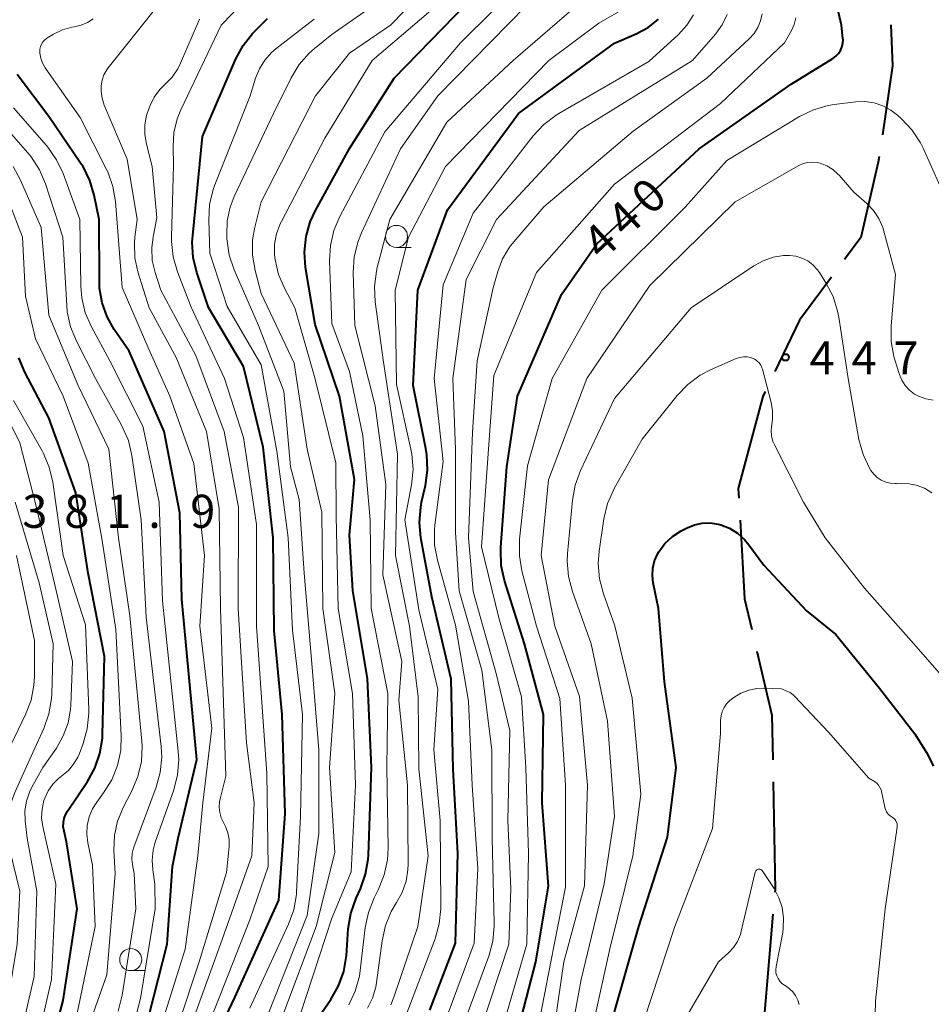
# Model space of a CAD drawing. Units: metres. Extents: x -76000 to -74000, y 25500 to 27000.
# Drawn here: x -75610 to -75507, y 26458 to 26570 of the extents above; entities that cross this region are included whole.
import ezdxf

# ---------------------------------------------------------------- set-up
doc = ezdxf.new("R2010")
doc.units = ezdxf.units.M
for name, color, linetype, lineweight in [('110600_大字・町・丁目界', 7, 'Continuous', 40), ('633100_広葉樹林', 7, 'Continuous', 13), ('710100_等高線(計曲線)', 7, 'Continuous', 40), ('710200_等高線(主曲線)', 7, 'Continuous', 13), ('731200_図化機測定による標高点', 7, 'Continuous', 40)]:
    doc.layers.add(name, color=color, linetype=linetype, lineweight=lineweight)
doc.styles.add('Style-WORKING', font='MS Gothic.ttf')

msp = doc.modelspace()

# ---------------------------------------------------------------- linework, layer by layer
at = {"layer": '110600_大字・町・丁目界', "linetype": 'Continuous', "lineweight": 40}
msp.add_line((-75525.07, 26468.38), (-75526.15, 26455.92), dxfattribs=at)
at = {"layer": '110600_大字・町・丁目界', "linetype": 'Continuous', "lineweight": 40, "flags": 128}
for points in [[(-75511.73, 26569.03), (-75511.54, 26564.4), (-75512.69, 26556.61)], [(-75513.05, 26554.14), (-75513.15, 26553.49), (-75515.12, 26544.99), (-75516.98, 26542.49)], [(-75518.46, 26540.48), (-75522.06, 26535.63), (-75524.86, 26529.8)], [(-75525.94, 26527.55), (-75526.22, 26526.96), (-75529, 26516.56), (-75528.94, 26515.48)], [(-75528.8, 26512.98), (-75528.3, 26504.07), (-75527.48, 26500.59)], [(-75526.9, 26498.16), (-75525.18, 26490.9), (-75525.09, 26485.86)], [(-75525.05, 26483.36), (-75524.83, 26471.13), (-75524.85, 26470.87)]]:
    msp.add_lwpolyline(points, dxfattribs=at)
at = {"layer": '633100_広葉樹林', "linetype": 'Continuous', "lineweight": 13}
for p, q in [((-75567.67, 26543.84), (-75566, 26543.84)), ((-75597.74, 26462), (-75596.07, 26462))]:
    msp.add_line(p, q, dxfattribs=at)
for centre in [(-75567.67, 26545.09), (-75597.74, 26463.25)]:
    msp.add_circle(centre, 1.25, dxfattribs=at)
at = {"layer": '710100_等高線(計曲線)', "linetype": 'Continuous', "lineweight": 40, "flags": 128}
for points, elevation in [([(-75580.46, 26451), (-75575.09, 26458.75), (-75574.23, 26460.27), (-75573.64, 26461.91), (-75573.34, 26463.73), (-75573.13, 26466.74), (-75572.85, 26468.46), (-75572.24, 26470.19), (-75571.76, 26471.26), (-75571.17, 26472.9), (-75570.88, 26474.62), (-75570.85, 26475.08), (-75570.51, 26485), (-75570.94, 26495.06), (-75572.61, 26505), (-75573, 26511.3), (-75572.43, 26517.57), (-75574.12, 26527), (-75576.88, 26535.12), (-75577.95, 26541.59), (-75578.08, 26543.33), (-75577.9, 26545.07), (-75577.43, 26546.75), (-75576.84, 26548.03), (-75573, 26555.04), (-75567.94, 26563), (-75557, 26574.27)], 420), ([(-75551.2, 26481), (-75551.03, 26490.97), (-75553.19, 26499), (-75555.43, 26506.16), (-75555.81, 26507.86), (-75555.88, 26509.6), (-75555.86, 26509.91), (-75555.17, 26519), (-75553.96, 26527), (-75549, 26538.54), (-75545, 26544.24), (-75533.41, 26555), (-75523, 26562.32), (-75518.28, 26565.23), (-75517.94, 26565.48), (-75517.65, 26565.78), (-75517.43, 26566.13), (-75517.26, 26566.51), (-75517.16, 26566.92), (-75517.14, 26567.34), (-75517.15, 26567.51), (-75517.3, 26569), (-75518.59, 26574.58)], 440), ([(-75590.74, 26448.83), (-75585.98, 26458.97), (-75581, 26469.98), (-75580.25, 26479.75), (-75580.6, 26491), (-75581.51, 26500.49), (-75581.64, 26511), (-75582.75, 26521.25), (-75585, 26530.38), (-75588.94, 26537.06), (-75590.27, 26541.01), (-75590.67, 26542.71), (-75590.78, 26544.45), (-75590.73, 26545.19), (-75589.61, 26556.39), (-75585.84, 26565.2), (-75585.03, 26566.71), (-75583.97, 26568.06), (-75583.67, 26568.37), (-75582.26, 26569.74)], 410), ([(-75563.9, 26457.52), (-75561, 26465.12), (-75560.72, 26475.28), (-75561.24, 26484.76), (-75561.48, 26495), (-75563.68, 26504.32), (-75564.91, 26510.99), (-75565.07, 26512.72), (-75564.93, 26514.46), (-75564.83, 26515), (-75564.4, 26516.91), (-75564.16, 26518.64), (-75564.23, 26520.38), (-75564.35, 26521.1), (-75565.79, 26528.21), (-75565.26, 26539), (-75561.88, 26548.12), (-75553.87, 26559), (-75543, 26566.95), (-75540.54, 26568.02), (-75539.21, 26568.75), (-75538.02, 26569.7)], 430), ([(-75596.66, 26453), (-75593.62, 26465), (-75593, 26473.78), (-75592.36, 26477), (-75590.28, 26485.91), (-75591.97, 26504.03), (-75592.19, 26513.81), (-75593.95, 26523), (-75597.9, 26532.1), (-75599.6, 26534.55), (-75600.42, 26536), (-75600.98, 26537.57), (-75601.26, 26539.22), (-75601.29, 26539.98), (-75601.3, 26547), (-75601.87, 26549.76), (-75602.36, 26551.43), (-75603.14, 26552.99), (-75603.41, 26553.39), (-75607, 26558.66), (-75610.59, 26563.41)], 400), ([(-75609.74, 26529.74), (-75610.42, 26531.35)], 390), ([(-75608.48, 26447), (-75605.4, 26458.6), (-75603.81, 26469), (-75605, 26476.59), (-75605.29, 26477.8), (-75605.37, 26478.28), (-75605.36, 26478.77), (-75605.26, 26479.25), (-75605.08, 26479.71), (-75604.89, 26480.03), (-75602.63, 26483.4), (-75601.79, 26484.92), (-75601.22, 26486.57), (-75600.95, 26488.29), (-75600.93, 26488.74), (-75600.72, 26497.55), (-75602.56, 26507), (-75603.94, 26516.06), (-75607, 26524.57), (-75609.74, 26529.74)], 390), ([(-75543, 26457.33), (-75540.26, 26467), (-75537, 26477.12), (-75536.04, 26485), (-75537.33, 26494.67), (-75538.01, 26503), (-75538.61, 26505.9), (-75538.71, 26506.73), (-75538.66, 26507.56), (-75538.47, 26508.37), (-75538.14, 26509.13), (-75538, 26509.38), (-75537.29, 26510.33), (-75536.44, 26511.14), (-75535.45, 26511.78), (-75535.3, 26511.86), (-75534.78, 26512.12), (-75533.95, 26512.46), (-75533.07, 26512.64), (-75532.17, 26512.67), (-75531.28, 26512.54), (-75530.97, 26512.46)], 450), ([(-75530.97, 26512.46), (-75529.99, 26512.07), (-75529.09, 26511.51), (-75528.3, 26510.81), (-75527.8, 26510.2), (-75526.12, 26507.88), (-75521.28, 26502.72), (-75517.97, 26500.03), (-75513, 26493.98), (-75509, 26488.8), (-75507.68, 26486.7), (-75506.89, 26485.15)], 450), ([(-75554.32, 26453.69), (-75551.89, 26463), (-75550.46, 26471.54), (-75551.2, 26481)], 440)]:
    msp.add_lwpolyline(points, dxfattribs=dict(at, elevation=elevation))
at = {"layer": '710200_等高線(主曲線)', "linetype": 'Continuous', "lineweight": 13, "flags": 128}
for points, elevation in [([(-75574.65, 26475.35), (-75575.25, 26485), (-75574.65, 26493.35), (-75575.99, 26503), (-75576.12, 26513.88), (-75577.77, 26521), (-75579.25, 26530.75), (-75583, 26538.65), (-75583.67, 26541.25), (-75583.96, 26542.97), (-75583.95, 26544.71), (-75583.7, 26546.15), (-75583, 26549), (-75576.85, 26561), (-75573, 26565.83), (-75568.33, 26569), (-75559, 26578.62)], 416), ([(-75590.09, 26453), (-75584.26, 26467.74), (-75582.2, 26473.8), (-75582.35, 26484.3), (-75583.51, 26501), (-75583.52, 26512.48), (-75585, 26522.33), (-75587.13, 26529), (-75590.9, 26537.1), (-75592.46, 26541.1), (-75592.95, 26542.78), (-75593.14, 26544.51), (-75593.14, 26545.04), (-75592.89, 26553.11), (-75592.95, 26555.28), (-75592.85, 26556.86), (-75592.47, 26558.41), (-75592.07, 26559.41), (-75587.52, 26569), (-75585, 26571.6), (-75583.68, 26572.74), (-75582.18, 26573.63), (-75580.55, 26574.25)], 408), ([(-75573.08, 26458.11), (-75572.33, 26459.69), (-75571.87, 26461.37), (-75571.77, 26462.01), (-75571.21, 26466.87), (-75570.85, 26468.58), (-75570.2, 26470.22), (-75569.69, 26471.22), (-75569.05, 26472.84), (-75568.69, 26474.54), (-75568.62, 26475.88), (-75568.76, 26485), (-75568.65, 26493.35), (-75570.55, 26503), (-75570.63, 26513), (-75571.47, 26522.53), (-75573, 26529.82), (-75575, 26535.25), (-75575.24, 26542.33), (-75575.15, 26544.07), (-75574.75, 26545.77), (-75574.08, 26547.36), (-75569, 26556.92), (-75560.41, 26567), (-75553, 26574.38)], 422), ([(-75580.36, 26539.23), (-75581.02, 26540.79), (-75581.4, 26542.45), (-75581.46, 26543), (-75581.46, 26544.21), (-75581.24, 26545.4), (-75580.82, 26546.53), (-75580.7, 26546.78), (-75575.77, 26556.23), (-75570.44, 26565), (-75561, 26573.08)], 418), ([(-75600.77, 26563.39), (-75600.45, 26563.95), (-75600.29, 26564.16), (-75593.4, 26572.86)], 404), ([(-75582.24, 26457), (-75577.78, 26468.22), (-75576.47, 26477.53), (-75576.46, 26487), (-75577.25, 26496.75), (-75578.11, 26507), (-75578.67, 26515.33), (-75579.67, 26519), (-75580.41, 26527.59), (-75583.28, 26535), (-75586.04, 26541.33), (-75586.59, 26542.99), (-75586.86, 26544.82), (-75586.88, 26545.28), (-75586.83, 26546.86), (-75586.5, 26548.4), (-75586.02, 26549.62), (-75581.58, 26559), (-75579.59, 26563.05), (-75578.68, 26564.54), (-75577.54, 26565.85), (-75576.94, 26566.38), (-75575, 26567.96), (-75569, 26572.17)], 414), ([(-75570.95, 26457.75), (-75570.38, 26458.89), (-75570.01, 26460.11), (-75569.92, 26460.66), (-75569.3, 26465.39), (-75568.93, 26467.09), (-75568.27, 26468.69), (-75567.67, 26469.7), (-75567.02, 26470.86), (-75566.59, 26472.11), (-75566.37, 26473.42), (-75566.35, 26474.03), (-75566.42, 26483), (-75567.39, 26492.61), (-75567.06, 26497), (-75569.22, 26506.78), (-75568.89, 26517), (-75570.07, 26525.93), (-75572.4, 26535), (-75572.56, 26541.01), (-75572.46, 26542.75), (-75572.05, 26544.45), (-75571.63, 26545.51), (-75567.2, 26555), (-75562.99, 26561), (-75553, 26571.21)], 424), ([(-75568.31, 26458.13), (-75567.98, 26458.98), (-75565.27, 26467), (-75564.08, 26475), (-75565.15, 26484.85), (-75565.21, 26493), (-75566.18, 26501), (-75567.8, 26509), (-75567.54, 26520.46), (-75569.14, 26530.86), (-75570.08, 26537.68), (-75570.17, 26539.42), (-75569.95, 26541.15), (-75569.85, 26541.57), (-75568.43, 26547), (-75561.98, 26558.02), (-75554.45, 26565), (-75547, 26571.46)], 426), ([(-75566.57, 26457), (-75563.31, 26465.61), (-75562.83, 26467.29), (-75562.66, 26469.02), (-75562.66, 26469.22), (-75562.72, 26479), (-75563.44, 26487), (-75563, 26493.86), (-75565.16, 26502.84), (-75566.74, 26513), (-75565.98, 26516.97), (-75565.8, 26518.71), (-75565.93, 26520.44), (-75566.04, 26521.02), (-75567.66, 26528.34), (-75567.81, 26539), (-75566.32, 26545), (-75562.14, 26553), (-75550.45, 26565), (-75544.77, 26569.23), (-75541.77, 26570.97)], 428), ([(-75608.04, 26566), (-75608.03, 26566.29), (-75607.97, 26566.58), (-75607.85, 26566.85), (-75607.7, 26567.1), (-75607.5, 26567.31), (-75607.27, 26567.49), (-75607.23, 26567.52), (-75606.47, 26567.97), (-75605.46, 26568.46), (-75604.39, 26568.77), (-75604.11, 26568.81), (-75603.35, 26568.99), (-75602.64, 26569.3), (-75602, 26569.73)], 402), ([(-75595.94, 26558.83), (-75595.74, 26559.42), (-75595.55, 26559.9), (-75595.08, 26560.86), (-75594.45, 26561.71), (-75593.85, 26562.31), (-75593.05, 26563.13), (-75592.41, 26564.07), (-75592.1, 26564.7), (-75589.96, 26569.7)], 406), ([(-75584.26, 26457.74), (-75579.88, 26467.25), (-75579.29, 26468.89), (-75578.99, 26470.6), (-75578.97, 26470.93), (-75578.54, 26479.46), (-75578.31, 26491), (-75579.45, 26500.55), (-75579.91, 26511), (-75581.2, 26520.8), (-75583, 26530.55), (-75586.82, 26537.18), (-75588.79, 26543.21), (-75588.91, 26546.95), (-75588.81, 26548.69), (-75588.42, 26550.39), (-75588.21, 26550.95), (-75584.22, 26561), (-75583.61, 26563.01), (-75583.18, 26564.08), (-75582.58, 26565.05), (-75581.81, 26565.91), (-75581.34, 26566.31), (-75577, 26569.67)], 412), ([(-75561.81, 26457.19), (-75558.88, 26465.12), (-75558.46, 26473.54), (-75559.09, 26483), (-75559.51, 26492.49), (-75561, 26501.08), (-75563.04, 26508.45), (-75563.36, 26510.16), (-75563.38, 26511.9), (-75563.32, 26512.43), (-75562.37, 26519.63), (-75563.42, 26529), (-75562.37, 26539.63), (-75559, 26547.74), (-75552.2, 26556.48), (-75551.01, 26557.75), (-75549.62, 26558.81), (-75549.31, 26558.99), (-75539.11, 26564.89), (-75535.77, 26567.95), (-75534.81, 26568.99), (-75534.05, 26570.18)], 432), ([(-75559.79, 26456.72), (-75557.24, 26463.64), (-75556.78, 26465.32), (-75556.62, 26467.05), (-75556.62, 26467.32), (-75556.83, 26477), (-75556.9, 26487), (-75558.01, 26495.99), (-75560.58, 26505), (-75561, 26511.6), (-75561.01, 26520.99), (-75561.31, 26529), (-75559.77, 26540.23), (-75556.36, 26547), (-75547, 26557.09), (-75534.16, 26565), (-75531.58, 26568), (-75530.82, 26569.05), (-75530.26, 26570.22)], 434), ([(-75555.57, 26455.9), (-75552.91, 26465), (-75552.75, 26475.25), (-75553.05, 26485), (-75553.54, 26493), (-75556.08, 26501.92), (-75558.05, 26509.95), (-75557.25, 26521), (-75556.66, 26529.34), (-75551.81, 26541), (-75543, 26551), (-75531, 26560.14), (-75523.75, 26567), (-75522.99, 26568.39), (-75522.68, 26569.08), (-75522.5, 26569.82)], 438), ([(-75540.89, 26557), (-75532.54, 26563), (-75527.75, 26567.46), (-75527.21, 26568.06), (-75526.78, 26568.74), (-75526.48, 26569.5), (-75526.31, 26570.29)], 436), ([(-75595, 26453.5), (-75591.58, 26464.42), (-75590.14, 26475), (-75589.57, 26481), (-75588.56, 26489.44), (-75589.91, 26501), (-75589.39, 26509), (-75590.61, 26519.39), (-75593.32, 26527), (-75595.68, 26532.32), (-75598.7, 26539.3), (-75599.47, 26549.04), (-75599.76, 26550.76), (-75600.34, 26552.4), (-75600.52, 26552.76), (-75603.45, 26558.55), (-75607.42, 26564.18), (-75607.72, 26564.7), (-75607.93, 26565.25), (-75608.03, 26565.84), (-75608.04, 26566)], 402), ([(-75594.65, 26449), (-75589.98, 26463), (-75586.9, 26473.1), (-75586.62, 26476.06), (-75586.62, 26476.84), (-75586.75, 26477.6), (-75587.01, 26478.33), (-75587.24, 26478.76), (-75587.5, 26479.31), (-75587.67, 26479.9), (-75587.73, 26480.51), (-75587.69, 26481.11), (-75587.63, 26481.43), (-75586.97, 26484.02), (-75587.57, 26503), (-75587.74, 26514.26), (-75589.18, 26523), (-75592.61, 26531.39), (-75595.67, 26537), (-75596.93, 26541.07), (-75597.27, 26542.67), (-75597.33, 26544.3), (-75597.27, 26545), (-75597.02, 26547), (-75598.15, 26553.85), (-75600.73, 26559.95), (-75600.98, 26560.73), (-75601.09, 26561.54), (-75601.09, 26562.14), (-75600.98, 26562.77), (-75600.77, 26563.39)], 404), ([(-75597.08, 26457.12), (-75596.64, 26458.83), (-75594.98, 26469), (-75595, 26471.8), (-75595.25, 26473.4), (-75595.33, 26474.51), (-75595.22, 26475.62), (-75594.97, 26476.53), (-75592.88, 26482.45), (-75592.45, 26484.14), (-75592.31, 26485.87), (-75592.36, 26486.8), (-75594.13, 26503.87), (-75594.53, 26515), (-75596.39, 26523.61), (-75600.12, 26531), (-75602.19, 26534.86), (-75602.88, 26536.46), (-75603.29, 26538.15), (-75603.39, 26539.44), (-75603.51, 26547), (-75605.4, 26552.2), (-75606.13, 26553.78), (-75607.13, 26555.21), (-75607.27, 26555.37), (-75611, 26559.65)], 398), ([(-75551.91, 26454.25), (-75550.22, 26463), (-75548.55, 26471.45), (-75548.56, 26483), (-75549.2, 26492.8), (-75551.84, 26501), (-75553.47, 26507.23), (-75553.77, 26508.94), (-75553.75, 26510.82), (-75552.86, 26519.14), (-75550.04, 26529), (-75544.42, 26539), (-75535, 26548.42), (-75530.3, 26553.7), (-75522.07, 26558.66), (-75520.5, 26559.42), (-75518.83, 26559.91), (-75518.13, 26560.02), (-75515.7, 26560.32), (-75514.66, 26560.35), (-75513.63, 26560.21), (-75512.64, 26559.89), (-75511.72, 26559.4), (-75510.97, 26558.82), (-75510.52, 26558.42), (-75509.34, 26557.14), (-75508.39, 26555.68), (-75508.09, 26555.07), (-75505.26, 26548.74)], 442), ([(-75594.23, 26486.17), (-75594.3, 26487.38), (-75595.98, 26502.02), (-75596.56, 26513), (-75597.61, 26520.3), (-75598.01, 26521.99), (-75598.78, 26523.73), (-75601.71, 26529), (-75603.89, 26533.24), (-75604.55, 26534.86), (-75604.92, 26536.56), (-75604.98, 26537.26), (-75605.41, 26545), (-75607.38, 26551.04), (-75608.07, 26552.64), (-75609.02, 26554.1), (-75609.39, 26554.55), (-75613.17, 26558.83)], 396), ([(-75593, 26450.03), (-75587.6, 26465), (-75584.04, 26475), (-75583.76, 26481), (-75584.66, 26487.78), (-75585.58, 26503), (-75585.55, 26514.45), (-75587.16, 26523), (-75590.39, 26531.61), (-75594.35, 26539), (-75594.99, 26541), (-75595.3, 26542.38), (-75595.37, 26543.8), (-75595.22, 26545.06), (-75594.79, 26547.21), (-75595.32, 26553), (-75595.97, 26555.55), (-75596.15, 26556.64), (-75596.14, 26557.74), (-75595.94, 26558.83)], 406), ([(-75558.17, 26455.25), (-75554.95, 26465), (-75554.75, 26471.25), (-75555.09, 26479), (-75554.83, 26489.17), (-75556.38, 26495.62), (-75559, 26504.9), (-75559.54, 26511), (-75559.07, 26522.93), (-75558.55, 26531), (-75556.73, 26539.27), (-75556.2, 26541.14), (-75555.66, 26542.57), (-75554.88, 26543.88), (-75554.41, 26544.47), (-75551, 26548.44), (-75540.89, 26557)], 436), ([(-75603.45, 26453), (-75600.46, 26461.54), (-75599.52, 26473), (-75599.64, 26475.61), (-75599.58, 26477.28), (-75599.23, 26478.92), (-75598.55, 26480.54), (-75597.6, 26482.36), (-75596.92, 26483.97), (-75596.54, 26485.67), (-75596.45, 26487.41), (-75596.49, 26487.97), (-75597.85, 26502.15), (-75599.12, 26511), (-75600.23, 26521), (-75603.72, 26528.28), (-75607, 26536.2), (-75607.88, 26546.12), (-75610.2, 26551.46), (-75611.03, 26552.99)], 394), ([(-75550.06, 26453.89), (-75548.74, 26463), (-75546.39, 26471.61), (-75546.04, 26483), (-75546.97, 26493.03), (-75549.75, 26501), (-75551.3, 26509), (-75550.46, 26517.54), (-75546.12, 26529), (-75539, 26539.53), (-75529.33, 26549), (-75522.15, 26553.11), (-75521.66, 26553.33), (-75521.14, 26553.47), (-75520.61, 26553.51), (-75520.07, 26553.46), (-75519.73, 26553.38), (-75518.99, 26553.08), (-75518.3, 26552.66), (-75517.7, 26552.12), (-75517.59, 26552.01), (-75515.91, 26550.09), (-75514.46, 26548.82)], 444), ([(-75605.37, 26527), (-75608.5, 26533.5), (-75609.66, 26538.34), (-75609.98, 26545), (-75612.14, 26550.59)], 392), ([(-75514.46, 26548.82), (-75513.69, 26548.03), (-75513.08, 26547.12), (-75512.64, 26546.12), (-75512.51, 26545.68), (-75511.21, 26540.79), (-75511.7, 26534.96), (-75511.7, 26533.22), (-75511.39, 26531.5), (-75511.28, 26531.12), (-75510.76, 26529.48), (-75510.49, 26528.82), (-75510.11, 26528.22), (-75509.63, 26527.69), (-75509.06, 26527.26), (-75508.61, 26527.01), (-75507.79, 26526.71), (-75506.93, 26526.55)], 444), ([(-75610.58, 26453), (-75608.68, 26461.32), (-75608.36, 26471), (-75609.45, 26477), (-75609.68, 26479), (-75609.71, 26480.09), (-75609.55, 26481.17), (-75609.21, 26482.2), (-75608.94, 26482.76), (-75607.69, 26485), (-75606.16, 26487.19), (-75605.37, 26488.56), (-75604.82, 26490.05), (-75604.55, 26491.6), (-75604.52, 26492.05), (-75604.33, 26497), (-75606.33, 26505.67), (-75608.56, 26515), (-75610.28, 26521.72), (-75614.26, 26529.74), (-75616.27, 26539), (-75616.7, 26543.9)], 386), ([(-75548.61, 26450.97), (-75546.77, 26461), (-75544.17, 26471.83), (-75543, 26479.47), (-75543.78, 26490.22), (-75545.64, 26499), (-75547.77, 26504.91), (-75548.22, 26506.59), (-75548.36, 26508.33), (-75548.32, 26509.21), (-75547.76, 26515.24), (-75547.45, 26516.96), (-75546.85, 26518.6), (-75543, 26526.76), (-75534.34, 26537), (-75527.22, 26541.77), (-75526.18, 26542.35), (-75525.05, 26542.74), (-75523.86, 26542.92), (-75523.2, 26542.93)], 446), ([(-75523.2, 26542.93), (-75522.48, 26542.85), (-75521.79, 26542.64), (-75521.14, 26542.32), (-75520.56, 26541.89), (-75520.07, 26541.36), (-75519.82, 26541.01), (-75519.07, 26539.84), (-75518.27, 26538.29), (-75517.75, 26536.63), (-75517.63, 26535.97), (-75516.58, 26529), (-75515.34, 26522.11), (-75514.88, 26520.42), (-75514.14, 26518.85), (-75514, 26518.62), (-75513.67, 26518.18), (-75513.27, 26517.8), (-75512.81, 26517.5), (-75512.31, 26517.29), (-75511.78, 26517.16), (-75511.23, 26517.13), (-75511.1, 26517.13), (-75510.85, 26517.15), (-75509.85, 26517.14), (-75508.87, 26516.95), (-75507.94, 26516.59), (-75507.09, 26516.08)], 446), ([(-75578.56, 26457), (-75575, 26467.94), (-75572.81, 26473.19), (-75572.3, 26483), (-75572.63, 26493.37), (-75574.26, 26503), (-75574.51, 26513.49), (-75574.53, 26519.47), (-75576.9, 26529.1), (-75579.17, 26537), (-75580.36, 26539.23)], 418), ([(-75546.04, 26453), (-75543.52, 26464.48), (-75540.91, 26475), (-75540.03, 26481.97), (-75541, 26492.84), (-75542.97, 26501.03), (-75544.26, 26504.65), (-75544.7, 26506.33), (-75544.84, 26508.07), (-75544.73, 26509.47), (-75544.19, 26513.15), (-75543.79, 26514.85), (-75543.09, 26516.44), (-75542.99, 26516.63), (-75539.86, 26522.14), (-75535.9, 26527.09), (-75534.69, 26528.35), (-75533.29, 26529.38), (-75532.13, 26529.99), (-75529.23, 26531.27), (-75528.83, 26531.4), (-75528.41, 26531.47), (-75527.99, 26531.46), (-75527.58, 26531.38), (-75527.43, 26531.33), (-75527.14, 26531.19), (-75526.88, 26531.01), (-75526.65, 26530.78), (-75526.46, 26530.52), (-75526.33, 26530.23), (-75526.27, 26530.06), (-75525.27, 26526.28)], 448), ([(-75607.69, 26478.3), (-75607.82, 26479.28), (-75607.78, 26480.27), (-75607.58, 26481.24), (-75607.48, 26481.52), (-75607.09, 26482.36), (-75606.56, 26483.11), (-75605.91, 26483.76), (-75605.52, 26484.05), (-75604.8, 26484.64), (-75604.2, 26485.35), (-75603.73, 26486.15), (-75603.55, 26486.57), (-75603.13, 26487.7), (-75602.66, 26489.38), (-75602.49, 26491.12), (-75602.5, 26491.57), (-75602.85, 26501.15), (-75605.39, 26509), (-75606.57, 26517.29), (-75606.96, 26518.99), (-75607.64, 26520.6), (-75607.76, 26520.81), (-75611, 26526.54)], 388), ([(-75603.84, 26457), (-75601.76, 26467), (-75602.06, 26473.94), (-75602.6, 26476.47), (-75602.72, 26477.45), (-75602.67, 26478.44), (-75602.45, 26479.41), (-75602.06, 26480.32), (-75601.59, 26481.07), (-75600.81, 26482.11), (-75599.89, 26483.59), (-75599.24, 26485.2), (-75598.88, 26486.91), (-75598.81, 26488.61), (-75599.41, 26500.59), (-75601, 26510.89), (-75602.55, 26519.45), (-75605.37, 26527)], 392), ([(-75525.27, 26526.28), (-75525.11, 26525.34), (-75525.11, 26524.38), (-75525.19, 26523.81), (-75525.26, 26523.17), (-75525.22, 26522.52), (-75525.07, 26521.9), (-75524.87, 26521.42), (-75521.63, 26515), (-75519.18, 26511), (-75514.7, 26505.3), (-75509.14, 26499), (-75504.4, 26493.6)], 448), ([(-75608.12, 26505.88), (-75610.81, 26515)], 384), ([(-75612.52, 26485), (-75609.64, 26490.97), (-75609.02, 26492.6), (-75608.69, 26494.31), (-75608.64, 26495.26), (-75608.62, 26499.38), (-75610.65, 26509)], 382), ([(-75612.48, 26453.52), (-75610.58, 26465), (-75610.29, 26471), (-75611.44, 26475.64), (-75611.71, 26477.37), (-75611.68, 26479.11), (-75611.35, 26480.82), (-75610.86, 26482.15), (-75609, 26486.28), (-75607.57, 26489.42), (-75606.99, 26491.07), (-75606.71, 26492.79), (-75606.68, 26493.28), (-75606.52, 26499), (-75608.12, 26505.88)], 384), ([(-75539.68, 26456.32), (-75536.16, 26467), (-75531.9, 26478.1), (-75531, 26488.83), (-75531, 26490.32), (-75530.95, 26490.83), (-75530.82, 26491.32), (-75530.61, 26491.78), (-75530.31, 26492.2), (-75529.95, 26492.56), (-75529.8, 26492.68), (-75529.5, 26492.9), (-75528.69, 26493.39), (-75527.81, 26493.73), (-75526.88, 26493.92), (-75526.14, 26493.95), (-75524.11, 26493.89), (-75523.56, 26493.67), (-75523.14, 26493.47), (-75522.77, 26493.2), (-75522.59, 26493.02), (-75518.8, 26489)], 452), ([(-75518.8, 26489), (-75514.21, 26483.79), (-75513.58, 26483.4), (-75513.33, 26483.21), (-75513.13, 26482.99), (-75512.96, 26482.73), (-75512.84, 26482.45), (-75512.79, 26482.27), (-75512.42, 26480.49), (-75512.34, 26480.22), (-75512.21, 26479.96), (-75512.03, 26479.72), (-75511.82, 26479.52), (-75511.58, 26479.37), (-75511.42, 26479.26), (-75511.28, 26479.13), (-75511.17, 26478.97), (-75511.08, 26478.8), (-75511.03, 26478.62), (-75511, 26478.42), (-75511.02, 26478.24), (-75512.36, 26469), (-75513.45, 26458.55), (-75513.63, 26452.37)], 452), ([(-75599.18, 26457.42), (-75598.71, 26459.24), (-75597.17, 26469), (-75597.34, 26473), (-75597.54, 26474), (-75597.61, 26474.62), (-75597.57, 26475.24), (-75597.43, 26475.85), (-75597.39, 26475.96), (-75594.86, 26482.76), (-75594.4, 26484.44), (-75594.23, 26486.17)], 396), ([(-75609, 26450.94), (-75606.71, 26461), (-75606.21, 26471.79), (-75607.69, 26478.3)], 388), ([(-75581, 26455.74), (-75576.77, 26467), (-75574.65, 26475.35)], 416), ([(-75536.21, 26454.45), (-75531.24, 26463), (-75530.12, 26464), (-75529.55, 26464.61), (-75529.09, 26465.3), (-75528.76, 26466.07), (-75528.65, 26466.46), (-75527.07, 26473.15), (-75527.04, 26473.22), (-75527, 26473.29), (-75526.95, 26473.36), (-75526.89, 26473.41), (-75526.82, 26473.46), (-75526.75, 26473.49), (-75526.72, 26473.49), (-75526.65, 26473.5), (-75526.58, 26473.5), (-75526.51, 26473.49), (-75526.44, 26473.46), (-75526.38, 26473.42), (-75526.33, 26473.38), (-75526.28, 26473.32), (-75524.95, 26471.28)], 454), ([(-75524.95, 26471.28), (-75524.4, 26470.25), (-75524.03, 26469.13), (-75523.86, 26467.98), (-75523.9, 26466.8), (-75523.97, 26466.33), (-75524.72, 26462.45), (-75524.76, 26462.1), (-75524.73, 26461.75), (-75524.65, 26461.41), (-75524.5, 26461.09), (-75524.31, 26460.8), (-75524.06, 26460.55), (-75523.78, 26460.34), (-75523.7, 26460.3), (-75523.24, 26459.99), (-75522.84, 26459.61), (-75522.51, 26459.17), (-75522.26, 26458.67), (-75522.11, 26458.15)], 454)]:
    msp.add_lwpolyline(points, dxfattribs=dict(at, elevation=elevation))
at = {"layer": '731200_図化機測定による標高点', "linetype": 'Continuous', "lineweight": 40}
msp.add_circle((-75523.64, 26531.41, 447.53), 0.375, dxfattribs=at)

# ---------------------------------------------------------------- texts
at = {"layer": '710100_等高線(計曲線)', "linetype": 'Continuous', "lineweight": 40, "style": 'Style-WORKING'}
for s, p in [('0', (-75538.9, 26547.35, -10)), ('4', (-75541.65, 26544.8, -10)), ('4', (-75544.39, 26542.24, -10))]:
    msp.add_text(s, height=3.75, rotation=43, dxfattribs=at).set_placement(p)
at = {"layer": '731200_図化機測定による標高点', "linetype": 'Continuous', "lineweight": 40, "style": 'Style-WORKING'}
for s, p in [('4', (-75520.93, 26529.47, -10)), ('4', (-75516.18, 26529.47, -10)), ('7', (-75511.43, 26529.47, -10)), ('3', (-75610.01, 26512.11, -10)), ('8', (-75605.26, 26512.11, -10)), ('1', (-75600.51, 26512.11, -10)), ('9', (-75591.01, 26512.11, -10)), ('.', (-75595.76, 26512.11, -10))]:
    msp.add_text(s, height=3.75, dxfattribs=at).set_placement(p)

doc.saveas('drawing.dxf')
